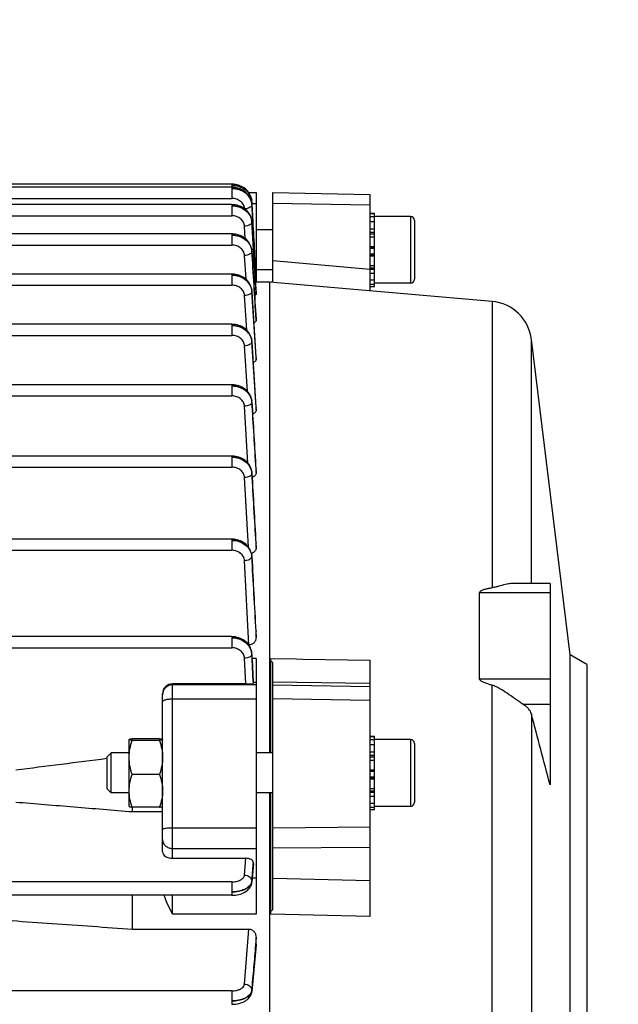
# Model space of a CAD drawing. Units: millimetres. Extents: x -2096 to 3710, y 167 to 3756.
# Drawn here: x 2022 to 2111, y 873 to 1020 of the extents above; entities that cross this region are included whole.
import ezdxf

# ---------------------------------------------------------------- set-up
doc = ezdxf.new("R2010")
doc.units = ezdxf.units.MM
doc.header["$LTSCALE"] = 46.255
doc.header["$PDMODE"] = 3
doc.header["$PDSIZE"] = 0.3125
doc.layers.get('0').update_dxf_attribs({"linetype": 'CONTINUOUS'})
doc.layers.get('Defpoints').update_dxf_attribs({"linetype": 'CONTINUOUS'})
doc.layers.add('AM_5', color=3, linetype='CONTINUOUS', lineweight=25)
doc.styles.get("Standard").update_dxf_attribs({"font": 'txt', "width": 0.7})
doc.dimstyles.new('AM_DIN$0', dxfattribs={"dimtxt": 3.5, "dimasz": 2.5, "dimexe": 1, "dimexo": 1, "dimgap": 1.5, "dimtad": 1, "dimdsep": 46, "dimtxsty": 'STANDARD', "dimcen": 0, "dimclrd": 256, "dimclre": 256, "dimclrt": 2, "dimadec": 0, "dimazin": 2, "dimtp": 0.1, "dimtm": 0.1, "dimtfac": 0.71, "dimtdec": 3, "dimtmove": 0, "dimatfit": 3, "dimfxl": 1, "dimlwd": -1, "dimlwe": -1, "dimarcsym": 0})

# ---------------------------------------------------------------- blocks, each defined once
blk = doc.blocks.new('*D26')
at = {"layer": 'AM_5', "ltscale": 10, "transparency": 16777216}
for p, q in [((1039.19, 1232.79), (2200.12, 1232.79)), ((2199.12, 302.79), (2199.12, 1202.79)), ((1039.19, 272.79), (2200.12, 272.79))]:
    blk.add_line(p, q, dxfattribs=at)
for points in [[(2194.12, 1202.79), (2204.12, 1202.79), (2199.12, 1232.79)], [(2194.12, 302.79), (2204.12, 302.79), (2199.12, 272.79)]]:
    blk.add_solid(points, dxfattribs=at)
at = {"layer": 'Defpoints', "color": 0, "ltscale": 10, "transparency": 16777216}
for p in [(1038.19, 1232.79), (2199.12, 1232.79), (1038.19, 272.79)]:
    blk.add_point(p, dxfattribs=at)
at = {"layer": 'AM_5', "color": 2, "ltscale": 10, "transparency": 16777216, "insert": (2166.62, 867.2), "char_height": 35, "attachment_point": 5, "rotation": 90}
blk.add_mtext('960', dxfattribs=at)
blk = doc.blocks.new('*D27')
at = {"layer": 'AM_5', "ltscale": 10, "transparency": 16777216}
for p, q in [((-451.53, 1380.76), (2309.76, 1380.76)), ((2308.76, 1350.76), (2308.76, 197.29)), ((-773.41, 167.29), (2309.76, 167.29))]:
    blk.add_line(p, q, dxfattribs=at)
for points in [[(2303.76, 1350.76), (2313.76, 1350.76), (2308.76, 1380.76)], [(2303.76, 197.29), (2313.76, 197.29), (2308.76, 167.29)]]:
    blk.add_solid(points, dxfattribs=at)
at = {"layer": 'Defpoints', "color": 0, "ltscale": 10, "transparency": 16777216}
for p in [(-452.53, 1380.76), (-774.41, 167.29), (2308.76, 167.29)]:
    blk.add_point(p, dxfattribs=at)
at = {"layer": 'AM_5', "color": 2, "ltscale": 10, "transparency": 16777216, "insert": (2276.26, 774.02), "char_height": 35, "attachment_point": 5, "rotation": 90}
blk.add_mtext('1180', dxfattribs=at)

msp = doc.modelspace()

# ---------------------------------------------------------------- linework, layer by layer
at = {"color": 7, "linetype": 'Continuous'}
for p, q in [((2053.271, 995.211), (1906.296, 995.211)), ((2053.263, 995.671), (2019.951, 995.671)), ((2053.336, 995.67), (2053.263, 995.671)), ((2053.344, 995.21), (2053.271, 995.211)), ((2055.805, 994.414), (2056.901, 994.414)), ((2056.259, 993.083), (2056.256, 993.134)), ((2056.261, 993.069), (2056.26, 993.083)), ((2056.41, 990.086), (2056.261, 993.069)), ((2056.901, 994.414), (2056.901, 981.145)), ((2059.401, 981.021), (2059.401, 994.411)), ((2059.401, 994.41), (2073.901, 994.137)), ((2073.901, 994.137), (2073.901, 979.727)), ((2053.276, 992.612), (1906.296, 992.612)), ((2053.351, 992.611), (2053.276, 992.612)), ((2056.265, 992.67), (2056.265, 992.669)), ((2056.268, 992.615), (2056.405, 990.086)), ((2056.271, 990.079), (2056.256, 990.238)), ((2056.27, 990.079), (2056.274, 990.02)), ((2073.901, 991.327), (2074.601, 991.327)), ((2074.601, 991.264), (2073.901, 991.264)), ((2073.901, 990.832), (2074.601, 990.832)), ((2074.601, 990.061), (2073.901, 990.061)), ((2074.601, 990.064), (2074.601, 991.327)), ((2080.001, 990.847), (2074.601, 990.847)), ((2074.601, 987.761), (2074.601, 990.061)), ((2080.601, 990.247), (2080.601, 981.447)), ((2059.401, 988.847), (2056.901, 988.847)), ((2073.901, 989.002), (2074.601, 989.002)), ((2053.28, 988.223), (1906.296, 988.223)), ((2053.357, 988.222), (2053.28, 988.223)), ((2074.601, 987.729), (2073.901, 987.729)), ((2074.601, 980.368), (2074.601, 987.729)), ((2056.275, 985.696), (2056.264, 985.812)), ((2056.274, 985.696), (2056.274, 985.682)), ((2073.901, 986.327), (2074.601, 986.327)), ((2074.601, 984.892), (2073.901, 984.892)), ((2059.401, 982.847), (2056.901, 982.847)), ((2073.901, 983.523), (2074.601, 983.523)), ((2053.281, 982.228), (1906.296, 982.228)), ((2053.362, 982.227), (2053.281, 982.228)), ((2074.601, 982.312), (2073.901, 982.312)), ((2073.901, 981.342), (2074.601, 981.342)), ((2056.276, 979.703), (2056.266, 979.819)), ((2056.897, 981.039), (2056.899, 981.01)), ((2056.899, 981.01), (2056.9, 980.982)), ((2058.915, 981.039), (2056.901, 981.039)), ((2092.22, 978.123), (2058.915, 981.039)), ((2058.915, 981.039), (2058.915, 910.582)), ((2059.101, 981.023), (2059.101, 981.026)), ((2074.601, 980.679), (2073.901, 980.679)), ((2073.901, 980.368), (2074.601, 980.368)), ((2080.001, 980.847), (2074.601, 980.847)), ((2056.275, 979.704), (2056.276, 979.685)), ((2056.901, 979.347), (2056.901, 979.344)), ((2056.901, 979.186), (2056.901, 979.344)), ((2056.901, 975.501), (2056.901, 975.493)), ((2056.901, 975.238), (2056.901, 975.493)), ((2053.281, 974.706), (1972.884, 974.706)), ((2053.362, 974.705), (2053.281, 974.706)), ((2103.901, 925.232), (2098.105, 972.44)), ((2056.277, 972.181), (2056.266, 972.297)), ((2056.276, 972.181), (2056.276, 972.181)), ((2056.901, 969.777), (2056.901, 969.762)), ((2056.901, 969.419), (2056.901, 969.762)), ((2053.28, 965.657), (2006.501, 965.657)), ((2053.363, 965.656), (2053.28, 965.657)), ((2056.276, 963.13), (2056.273, 963.163)), ((2056.274, 963.13), (2056.274, 963.13)), ((2056.9, 962.303), (2056.901, 962.279)), ((2056.901, 961.847), (2056.901, 962.279)), ((2053.276, 955.001), (2006.501, 955.001)), ((2053.359, 955), (2053.276, 955.001)), ((2056.273, 952.469), (2056.271, 952.502)), ((2056.272, 952.469), (2056.272, 952.469)), ((2056.9, 953.085), (2056.901, 953.05)), ((2056.901, 952.516), (2056.901, 953.05)), ((2053.271, 942.556), (2006.501, 942.556)), ((2053.355, 942.555), (2053.271, 942.556)), ((2056.899, 942.008), (2056.901, 941.959)), ((2056.901, 941.295), (2056.901, 941.959)), ((2056.269, 940.015), (2056.266, 940.049)), ((2100.901, 935.93), (2095.46, 935.93)), ((2100.901, 935.93), (2100.901, 905.79)), ((2090.325, 921.685), (2090.325, 934.518)), ((2056.899, 928.793), (2056.901, 928.728)), ((2056.901, 927.876), (2056.901, 928.728)), ((2053.263, 927.971), (2019.951, 927.971)), ((2053.348, 927.97), (2053.263, 927.971)), ((2055.831, 926.731), (2055.795, 926.731)), ((2056.262, 925.419), (2056.26, 925.453)), ((2056.261, 925.419), (2056.261, 925.419)), ((2056.263, 925.384), (2056.265, 925.333)), ((2106.401, 923.789), (2103.901, 925.232)), ((2103.901, 845.346), (2103.901, 925.232)), ((2056.901, 924.705), (2056.901, 886.443)), ((2059.101, 910.582), (2059.101, 924.693)), ((2059.401, 887.13), (2059.401, 924.079)), ((2073.901, 924.473), (2073.901, 886.09)), ((2106.401, 923.789), (2106.401, 846.789)), ((2055.346, 920.901), (2044.401, 920.901)), ((2056.47, 920.954), (2056.49, 920.972)), ((2056.492, 920.976), (2056.49, 920.972)), ((2042.901, 895.759), (2042.901, 919.438)), ((2037.901, 912.582), (2037.908, 912.594)), ((2037.901, 912.577), (2037.904, 912.587)), ((2037.901, 902.582), (2037.901, 912.582)), ((2042.455, 912.703), (2038.348, 912.703)), ((2042.455, 912.452), (2038.348, 912.452)), ((2042.901, 912.582), (2042.892, 912.598)), ((2042.899, 912.587), (2042.901, 912.577)), ((2073.901, 913.061), (2074.601, 913.061)), ((2074.601, 912.999), (2073.901, 912.999)), ((2073.901, 912.567), (2074.601, 912.567)), ((2074.601, 911.799), (2074.601, 913.061)), ((2080.001, 912.582), (2074.601, 912.582)), ((2080.601, 911.982), (2080.601, 903.182)), ((2034.601, 909.969), (2035.215, 910.582)), ((2037.901, 910.582), (2035.215, 910.582)), ((2035.215, 904.582), (2035.215, 910.582)), ((2059.401, 910.582), (2056.901, 910.582)), ((2074.601, 911.795), (2073.901, 911.795)), ((2073.901, 910.737), (2074.601, 910.737)), ((2074.601, 909.496), (2074.601, 911.795)), ((2034.601, 909.719), (2034.586, 909.717)), ((2034.601, 905.196), (2034.601, 909.969)), ((2074.601, 909.463), (2073.901, 909.463)), ((2074.601, 902.103), (2074.601, 909.463)), ((2073.901, 908.062), (2074.601, 908.062)), ((2042.455, 907.33), (2038.348, 907.33)), ((2074.601, 906.627), (2073.901, 906.627)), ((2034.601, 905.196), (2035.215, 904.582)), ((2073.901, 905.258), (2074.601, 905.258)), ((2037.901, 904.582), (2035.215, 904.582)), ((2059.401, 904.582), (2056.901, 904.582)), ((2058.915, 904.582), (2058.915, 789.539)), ((2059.101, 886.45), (2059.101, 904.582)), ((2074.601, 904.047), (2073.901, 904.047)), ((2037.901, 902.582), (2037.908, 902.57)), ((2042.455, 902.461), (2038.348, 902.461)), ((2038.401, 901.787), (2038.401, 902.461)), ((2038.401, 901.787), (2042.901, 901.787)), ((2042.901, 902.582), (2042.892, 902.567)), ((2073.901, 903.077), (2074.601, 903.077)), ((2074.601, 902.414), (2073.901, 902.414)), ((2073.901, 902.103), (2074.601, 902.103)), ((2080.001, 902.582), (2074.601, 902.582)), ((2044.401, 894.804), (2055.346, 894.804)), ((2056.49, 893.988), (2056.259, 891.213)), ((2056.487, 894.082), (2056.47, 894.245)), ((2056.49, 894.049), (2056.487, 894.082)), ((2056.49, 894.049), (2056.491, 893.987)), ((2053.263, 889.267), (2019.966, 889.267)), ((2038.401, 884.209), (2038.401, 889.267)), ((2038.401, 884.209), (2055.831, 884.209)), ((2056.901, 881.982), (2056.901, 882.935)), ((2056.894, 881.853), (2056.265, 874.894)), ((2056.901, 881.982), (2056.894, 881.851))]:
    msp.add_line(p, q, dxfattribs=at)
at = {"color": 9, "linetype": 'Continuous'}
for p, q in [((2053.263, 995.671), (2053.263, 995.211)), ((2053.271, 995.211), (2053.271, 993.545)), ((1906.296, 993.545), (2053.271, 993.545)), ((2053.276, 992.612), (2053.276, 990.946)), ((2056.265, 992.669), (2056.266, 992.666)), ((2056.274, 992.799), (2056.901, 992.799)), ((2073.901, 992.523), (2059.401, 992.797)), ((1906.296, 990.946), (2053.276, 990.946)), ((2056.27, 990.079), (2056.271, 990.07)), ((2056.9, 979.344), (2056.271, 990.07)), ((2080.001, 990.847), (2080.001, 980.847)), ((2055.283, 987.538), (2055.175, 989.397)), ((2053.28, 988.223), (2053.28, 986.557)), ((2074.601, 988.435), (2073.901, 988.435)), ((2074.601, 988.211), (2073.901, 988.211)), ((1906.296, 986.557), (2053.28, 986.557)), ((2056.274, 985.696), (2056.274, 985.682)), ((2074.601, 986.241), (2073.901, 986.241)), ((2074.601, 986.068), (2073.901, 986.068)), ((2055.392, 981.451), (2055.178, 985.011)), ((2056.901, 984.261), (2056.722, 984.261)), ((2059.401, 984.233), (2073.901, 982.967)), ((2073.901, 985.249), (2074.601, 985.249)), ((2073.901, 985.064), (2074.601, 985.064)), ((2073.901, 983.175), (2074.601, 983.175)), ((2073.901, 982.947), (2074.601, 982.947)), ((2053.281, 982.228), (2053.281, 980.561)), ((1975.022, 980.561), (2053.281, 980.561)), ((2055.496, 973.833), (2055.179, 979.017)), ((2056.275, 979.703), (2056.276, 979.685)), ((2056.899, 969.777), (2056.276, 979.685)), ((2056.276, 979.634), (2056.879, 969.776)), ((2056.891, 979.346), (2056.9, 979.186)), ((2092.22, 978.123), (2092.22, 935.275)), ((2056.885, 975.5), (2056.9, 975.238)), ((2053.281, 974.706), (2053.281, 973.039)), ((1906.296, 973.039), (2053.281, 973.039)), ((2098.105, 935.93), (2098.105, 972.44)), ((2055.593, 964.685), (2055.178, 971.495)), ((2056.276, 972.181), (2056.276, 972.159)), ((2056.899, 962.303), (2056.276, 972.159)), ((2056.276, 972.108), (2056.873, 962.302)), ((2056.879, 969.776), (2056.9, 969.419)), ((2056.9, 969.762), (2056.899, 969.777)), ((2053.28, 965.657), (2053.28, 963.99)), ((2006.501, 963.99), (2053.28, 963.99)), ((2055.683, 953.924), (2055.177, 962.445)), ((2056.274, 963.13), (2056.275, 963.104)), ((2056.873, 962.302), (2056.9, 961.847)), ((2056.9, 962.279), (2056.899, 962.303)), ((2053.276, 955.001), (2053.276, 953.335)), ((2006.501, 953.335), (2053.276, 953.335)), ((2055.765, 941.367), (2055.173, 951.786)), ((2056.272, 952.469), (2056.272, 952.439)), ((2056.867, 953.083), (2056.9, 952.516)), ((2056.9, 953.05), (2056.898, 953.085)), ((2053.271, 942.556), (2053.271, 940.889)), ((2056.86, 942.005), (2056.9, 941.295)), ((2056.9, 941.959), (2056.897, 942.007)), ((2006.501, 940.889), (2053.271, 940.889)), ((2056.267, 939.983), (2056.265, 939.94)), ((2056.267, 940.015), (2056.268, 939.983)), ((2055.831, 926.731), (2055.168, 939.336)), ((2100.901, 934.518), (2090.325, 934.518)), ((2056.852, 928.789), (2056.9, 927.876)), ((2056.9, 928.728), (2056.897, 928.791)), ((2053.263, 927.971), (2053.263, 926.305)), ((2019.99, 926.305), (2053.263, 926.305)), ((2056.26, 925.384), (2056.258, 925.341)), ((2056.261, 925.419), (2056.261, 925.384)), ((2055.346, 920.901), (2055.161, 924.745)), ((2056.901, 924.705), (2056.298, 924.705)), ((2059.101, 924.693), (2062.901, 924.637)), ((2062.901, 924.637), (2063.901, 924.622)), ((2063.901, 924.622), (2073.901, 924.473)), ((2044.401, 894.804), (2044.401, 920.901)), ((2056.468, 920.975), (2056.469, 920.954)), ((2056.48, 921.181), (2056.901, 921.181)), ((2073.901, 920.965), (2059.401, 921.161)), ((2090.325, 921.685), (2100.901, 921.685)), ((2056.901, 920.761), (2044.401, 920.761)), ((2059.401, 920.74), (2073.901, 920.495)), ((2092.22, 792.549), (2092.22, 920.699)), ((2044.401, 918.675), (2056.901, 918.675)), ((2073.901, 918.403), (2059.401, 918.653)), ((2096.835, 917.85), (2100.901, 917.85)), ((2098.105, 916.395), (2098.105, 798.36)), ((2080.001, 912.582), (2080.001, 902.582)), ((2074.601, 910.17), (2073.901, 910.17)), ((2074.601, 909.945), (2073.901, 909.945)), ((2074.601, 907.975), (2073.901, 907.975)), ((2074.601, 907.803), (2073.901, 907.803)), ((2073.901, 906.984), (2074.601, 906.984)), ((2073.901, 906.799), (2074.601, 906.799)), ((2073.901, 904.91), (2074.601, 904.91)), ((2073.901, 904.682), (2074.601, 904.682)), ((2056.901, 899.326), (2044.401, 899.326)), ((2059.401, 899.348), (2073.901, 899.496)), ((2044.401, 896.283), (2056.901, 896.283)), ((2073.901, 896.447), (2059.401, 896.304)), ((2055.161, 892.297), (2055.346, 894.804)), ((2056.469, 894.245), (2056.45, 893.991)), ((2056.484, 893.989), (2056.489, 894.049)), ((2056.257, 891.388), (2056.26, 891.308)), ((2056.901, 891.838), (2056.311, 891.838)), ((2059.401, 891.846), (2073.901, 891.473)), ((2053.263, 891.279), (2019.99, 891.279)), ((2053.263, 891.279), (2053.263, 889.267)), ((2056.261, 891.308), (2056.259, 891.214)), ((2044.401, 886.443), (2044.401, 889.267)), ((2056.901, 886.443), (2044.401, 886.443)), ((2073.901, 886.09), (2059.101, 886.45)), ((2055.168, 875.986), (2055.831, 884.209)), ((2056.9, 882.935), (2056.813, 881.86)), ((2056.889, 881.854), (2056.9, 881.982)), ((2053.271, 874.972), (1923.901, 874.972)), ((2053.271, 874.972), (2053.271, 872.96)), ((2056.264, 875.068), (2056.267, 874.988)), ((2056.268, 874.988), (2056.265, 874.895))]:
    msp.add_line(p, q, dxfattribs=at)
at = {"color": 7, "linetype": 'Continuous'}
for points in [[(2055.879, 994.306), (2055.756, 994.485), (2055.617, 994.657), (2055.462, 994.818), (2055.291, 994.968), (2055.107, 995.106), (2054.909, 995.23), (2054.701, 995.34), (2054.484, 995.436), (2054.26, 995.515), (2054.032, 995.579), (2053.8, 995.626), (2053.567, 995.657), (2053.336, 995.67)], [(2056.266, 992.67), (2056.248, 992.86), (2056.211, 993.061), (2056.157, 993.261), (2056.086, 993.458), (2055.997, 993.65), (2055.892, 993.838), (2055.769, 994.019), (2055.63, 994.191), (2055.475, 994.354), (2055.304, 994.505), (2055.119, 994.643), (2054.921, 994.768), (2054.712, 994.879), (2054.494, 994.975), (2054.27, 995.055), (2054.04, 995.119), (2053.808, 995.166), (2053.575, 995.197), (2053.344, 995.21)], [(2056.259, 993.128), (2056.239, 993.33), (2056.201, 993.532), (2056.146, 993.731), (2056.074, 993.927), (2055.985, 994.119), (2055.879, 994.306)], [(2056.256, 990.238), (2056.222, 990.44), (2056.169, 990.641), (2056.099, 990.839), (2056.012, 991.034), (2055.907, 991.223), (2055.785, 991.405), (2055.646, 991.58), (2055.491, 991.744), (2055.32, 991.897), (2055.134, 992.037), (2054.936, 992.163), (2054.727, 992.276), (2054.508, 992.373), (2054.282, 992.454), (2054.052, 992.518), (2053.818, 992.566), (2053.583, 992.597), (2053.351, 992.611)], [(2056.264, 985.812), (2056.232, 986.017), (2056.182, 986.22), (2056.114, 986.421), (2056.029, 986.618), (2055.925, 986.809), (2055.804, 986.995), (2055.666, 987.171), (2055.511, 987.339), (2055.34, 987.494), (2055.154, 987.637), (2054.955, 987.766), (2054.744, 987.88), (2054.524, 987.979), (2054.297, 988.061), (2054.064, 988.127), (2053.828, 988.176), (2053.592, 988.208), (2053.357, 988.222)], [(2056.266, 979.819), (2056.233, 980.023), (2056.182, 980.226), (2056.113, 980.426), (2056.027, 980.622), (2055.923, 980.813), (2055.802, 980.997), (2055.665, 981.173), (2055.511, 981.34), (2055.343, 981.496), (2055.16, 981.64), (2054.962, 981.77), (2054.753, 981.885), (2054.534, 981.984), (2054.307, 982.066), (2054.075, 982.132), (2053.838, 982.181), (2053.6, 982.212), (2053.362, 982.227)], [(2056.266, 972.297), (2056.234, 972.501), (2056.183, 972.704), (2056.114, 972.904), (2056.027, 973.1), (2055.923, 973.291), (2055.802, 973.475), (2055.664, 973.652), (2055.511, 973.818), (2055.343, 973.974), (2055.159, 974.118), (2054.962, 974.248), (2054.753, 974.363), (2054.534, 974.462), (2054.307, 974.544), (2054.074, 974.61), (2053.838, 974.659), (2053.6, 974.69), (2053.362, 974.705)], [(2056.273, 963.163), (2056.248, 963.371), (2056.203, 963.579), (2056.14, 963.786), (2056.059, 963.988), (2055.959, 964.186), (2055.84, 964.377), (2055.704, 964.56), (2055.55, 964.734), (2055.379, 964.895), (2055.192, 965.044), (2054.99, 965.178), (2054.777, 965.297), (2054.554, 965.4), (2054.322, 965.486), (2054.085, 965.556), (2053.845, 965.607), (2053.603, 965.64), (2053.363, 965.656)], [(2056.271, 952.502), (2056.246, 952.711), (2056.201, 952.92), (2056.139, 953.126), (2056.057, 953.329), (2055.957, 953.527), (2055.839, 953.719), (2055.703, 953.902), (2055.549, 954.076), (2055.377, 954.238), (2055.19, 954.386), (2054.989, 954.521), (2054.776, 954.64), (2054.552, 954.744), (2054.32, 954.83), (2054.083, 954.9), (2053.842, 954.951), (2053.6, 954.985), (2053.359, 955)], [(2056.266, 940.049), (2056.242, 940.258), (2056.198, 940.467), (2056.136, 940.674), (2056.055, 940.878), (2055.955, 941.076), (2055.837, 941.269), (2055.701, 941.453), (2055.547, 941.627), (2055.376, 941.789), (2055.188, 941.939), (2054.987, 942.074), (2054.773, 942.194), (2054.549, 942.297), (2054.317, 942.384), (2054.079, 942.454), (2053.838, 942.506), (2053.595, 942.539), (2053.355, 942.555)], [(2056.26, 925.453), (2056.236, 925.663), (2056.194, 925.873), (2056.132, 926.081), (2056.051, 926.285), (2055.952, 926.484), (2055.834, 926.677), (2055.698, 926.862), (2055.544, 927.037), (2055.373, 927.201), (2055.186, 927.351), (2054.984, 927.486), (2054.77, 927.607), (2054.545, 927.711), (2054.313, 927.799), (2054.074, 927.869), (2053.832, 927.921), (2053.589, 927.955), (2053.348, 927.97)], [(2053.263, 889.269), (2053.345, 889.27), (2053.583, 889.28), (2053.83, 889.304), (2054.079, 889.343), (2054.328, 889.395), (2054.571, 889.462), (2054.806, 889.543), (2055.029, 889.638), (2055.237, 889.746), (2055.426, 889.866), (2055.592, 889.993), (2055.737, 890.127), (2055.863, 890.267), (2055.972, 890.413), (2056.063, 890.565), (2056.138, 890.721), (2056.196, 890.883), (2056.237, 891.048), (2056.26, 891.213)], [(2053.271, 872.962), (2053.355, 872.963), (2053.596, 872.974), (2053.846, 872.998), (2054.099, 873.036), (2054.35, 873.09), (2054.595, 873.158), (2054.83, 873.241), (2055.051, 873.338), (2055.254, 873.447), (2055.438, 873.566), (2055.6, 873.692), (2055.742, 873.823), (2055.867, 873.96), (2055.974, 874.104), (2056.066, 874.253), (2056.142, 874.408), (2056.2, 874.568), (2056.242, 874.733), (2056.266, 874.894)]]:
    msp.add_lwpolyline(points, dxfattribs=at)
at = {"color": 9, "linetype": 'Continuous'}
for centre, radius, start, end in [((2054.133, 992.96), 2.132, 4.54719, 8.61606), ((2054.163, 992.962), 2.101, 4.29501, 4.53761), ((2054.172, 992.963), 2.093, 3.28048, 4.29551), ((2055.974, 993.053), 0.289, 352.36231, 2.80561), ((2055.91, 993.068), 0.355, 337.28981, 342.05703), ((2054.192, 992.499), 2.08, 4.70476, 9.015), ((2054.233, 992.503), 2.039, 3.16337, 4.69437), ((2054.176, 989.947), 2.098, 3.38124, 9.01465), ((2054.194, 989.896), 2.083, 5.02733, 9.18645), ((2054.236, 989.9), 2.041, 3.3493, 5.01783), ((2054.237, 985.556), 2.042, 3.91934, 9.3195), ((2054.195, 985.504), 2.085, 5.27093, 9.28639), ((2054.237, 985.508), 2.043, 3.46492, 5.26231), ((2054.278, 985.56), 2.001, 3.51318, 3.90119), ((2054.288, 979.559), 1.993, 4.13196, 9.53237), ((2054.193, 979.505), 2.088, 5.44413, 9.33167), ((2054.236, 979.509), 2.045, 3.51729, 5.43636), ((2054.33, 979.563), 1.951, 3.58232, 4.11288), ((2054.192, 971.978), 2.089, 5.55067, 9.32358), ((2054.285, 972.033), 1.996, 4.26057, 9.53542), ((2054.235, 971.983), 2.046, 3.50953, 5.54361), ((2054.328, 972.037), 1.953, 3.59004, 4.24239), ((2054.189, 962.926), 2.09, 5.58723, 9.258), ((2054.232, 962.976), 2.048, 4.29561, 9.33431), ((2054.232, 962.93), 2.047, 3.44163, 5.58087), ((2054.274, 962.98), 2.006, 3.53636, 4.27965), ((2054.184, 952.266), 2.091, 5.55111, 9.13942), ((2054.228, 952.316), 2.049, 4.27259, 9.22724), ((2054.228, 952.27), 2.047, 3.31061, 5.54535), ((2054.271, 952.32), 2.006, 3.41818, 4.25717), ((2054.071, 939.812), 2.197, 5.27825, 8.62247), ((2054.223, 939.866), 2.049, 4.1646, 9.04786), ((2054.088, 939.814), 2.179, 3.09969, 5.27644), ((2054.265, 939.87), 2.006, 3.22834, 4.14966), ((2054.063, 925.224), 2.197, 5.06765, 8.35225), ((2054.216, 925.277), 2.049, 3.96411, 8.78893), ((2054.081, 925.226), 2.179, 2.81496, 5.06603), ((2054.259, 925.281), 2.006, 2.9532, 3.94959), ((2044.399, 919.262), 1.498, 134.96695, 179.99125), ((2044.401, 919.26), 1.501, 89.99548, 134.96595), ((2055.45, 891.375), 0.815, 348.77223, 355.26524), ((2055.476, 875.06), 0.796, 348.22464, 354.82592)]:
    msp.add_arc(centre, radius, start, end, dxfattribs=at)
at = {"color": 7, "linetype": 'Continuous'}
for centre, radius, start, end in [((2080.001, 990.247), 0.6, 0, 90), ((2080.001, 981.447), 0.6, 270, 360), ((2057.299, 853.438), 127.601, 89.0561, 89.19082), ((2091.653, 971.648), 6.5, 7, 84.99636), ((2080.001, 911.982), 0.6, 0, 90), ((2080.001, 903.182), 0.6, 270, 360)]:
    msp.add_arc(centre, radius, start, end, dxfattribs=at)
for centre, ratio, start_param, end_param in [((2044.401, 919.438), 0.9753648, 7.8539816, 9.424778), ((2044.401, 895.759), 0.6363018, 3.1415927, 4.712389)]:
    msp.add_ellipse(centre, major_axis=(1.5, 0), ratio=ratio, start_param=start_param, end_param=end_param, dxfattribs=at)
at = {"color": 9, "linetype": 'Continuous'}
for points, knots in [([(2053.263, 995.499), (2053.619, 995.501), (2054.325, 995.391), (2055.118, 995.001), (2055.628, 994.553), (2056.019, 994.044), (2056.194, 993.587), (2056.241, 993.279)], [0, 0, 0, 0, 0.2655098, 0.5231558, 0.647246, 0.7679285, 1, 1, 1, 1]), ([(2056.256, 993.133), (2056.238, 993.452), (2056.043, 994.105), (2055.352, 994.885), (2054.381, 995.388), (2053.639, 995.499), (2053.263, 995.497)], [0, 0, 0, 0, 0.2291133, 0.4712179, 0.7299832, 1, 1, 1, 1]), ([(2053.271, 995.039), (2053.627, 995.041), (2054.333, 994.934), (2055.272, 994.472), (2055.957, 993.741), (2056.198, 993.131), (2056.246, 992.825)], [0, 0, 0, 0, 0.2665353, 0.5244641, 0.7682895, 1, 1, 1, 1]), ([(2056.264, 992.666), (2056.247, 992.985), (2056.052, 993.639), (2055.362, 994.422), (2054.39, 994.926), (2053.647, 995.039), (2053.271, 995.037)], [0, 0, 0, 0, 0.2290832, 0.4712262, 0.730025, 1, 1, 1, 1]), ([(2055.169, 992.011), (2055.154, 992.217), (2055.028, 992.637), (2054.59, 993.141), (2053.977, 993.469), (2053.508, 993.544), (2053.271, 993.545)], [0, 0, 0, 0, 0.2322152, 0.4757539, 0.7332802, 1, 1, 1, 1]), ([(2053.276, 992.44), (2053.632, 992.441), (2054.336, 992.334), (2055.274, 991.872), (2055.958, 991.143), (2056.201, 990.534), (2056.25, 990.229)], [0, 0, 0, 0, 0.266437, 0.5243846, 0.7682821, 1, 1, 1, 1]), ([(2056.247, 990.275), (2056.2, 990.576), (2055.962, 991.178), (2055.268, 991.884), (2054.335, 992.338), (2053.632, 992.439), (2053.276, 992.438)], [0, 0, 0, 0, 0.2296288, 0.4728042, 0.7314299, 1, 1, 1, 1]), ([(2056.253, 992.506), (2056.199, 992.346), (2055.937, 992.158), (2055.556, 992.034), (2055.316, 991.999), (2055.192, 991.992)], [0, 0, 0, 0, 0.4136309, 0.6945055, 1, 1, 1, 1]), ([(2055.175, 989.397), (2055.162, 989.604), (2055.039, 990.027), (2054.602, 990.537), (2053.987, 990.869), (2053.514, 990.945), (2053.276, 990.946)], [0, 0, 0, 0, 0.2321695, 0.475613, 0.7331543, 1, 1, 1, 1]), ([(2056.256, 989.91), (2056.2, 989.748), (2055.931, 989.56), (2055.544, 989.436), (2055.301, 989.402), (2055.175, 989.397)], [0, 0, 0, 0, 0.4144613, 0.6954642, 1, 1, 1, 1]), ([(2056.252, 985.887), (2056.203, 986.187), (2056.024, 986.633), (2055.633, 987.127), (2055.124, 987.563), (2054.334, 987.943), (2053.634, 988.052), (2053.28, 988.051)], [0, 0, 0, 0, 0.2297163, 0.3498978, 0.4739725, 0.7327137, 1, 1, 1, 1]), ([(2053.28, 988.051), (2053.635, 988.052), (2054.339, 987.944), (2055.275, 987.482), (2055.96, 986.753), (2056.203, 986.146), (2056.253, 985.84)], [0, 0, 0, 0, 0.266351, 0.5243184, 0.7682792, 1, 1, 1, 1]), ([(2055.178, 985.011), (2055.165, 985.218), (2055.041, 985.641), (2054.604, 986.149), (2053.989, 986.481), (2053.518, 986.556), (2053.28, 986.557)], [0, 0, 0, 0, 0.2321759, 0.4756351, 0.7331743, 1, 1, 1, 1]), ([(2056.257, 985.523), (2056.2, 985.361), (2055.932, 985.174), (2055.545, 985.051), (2055.303, 985.017), (2055.178, 985.011)], [0, 0, 0, 0, 0.4152659, 0.6960238, 1, 1, 1, 1]), ([(2056.253, 979.89), (2056.203, 980.189), (2055.958, 980.786), (2055.273, 981.499), (2054.338, 981.95), (2053.636, 982.056), (2053.281, 982.056)], [0, 0, 0, 0, 0.2293844, 0.4726565, 0.7316635, 1, 1, 1, 1]), ([(2053.281, 982.056), (2053.637, 982.056), (2054.34, 981.947), (2055.276, 981.484), (2055.96, 980.756), (2056.204, 980.148), (2056.254, 979.843)], [0, 0, 0, 0, 0.2663006, 0.5243173, 0.7683092, 1, 1, 1, 1]), ([(2055.179, 979.017), (2055.166, 979.224), (2055.042, 979.646), (2054.605, 980.154), (2053.99, 980.485), (2053.519, 980.561), (2053.281, 980.561)], [0, 0, 0, 0, 0.2321799, 0.4756465, 0.733184, 1, 1, 1, 1]), ([(2056.257, 979.526), (2056.198, 979.365), (2055.931, 979.18), (2055.545, 979.057), (2055.304, 979.023), (2055.179, 979.017)], [0, 0, 0, 0, 0.4160078, 0.6965292, 1, 1, 1, 1]), ([(2053.281, 974.534), (2053.637, 974.533), (2054.34, 974.424), (2055.276, 973.96), (2055.96, 973.23), (2056.203, 972.622), (2056.253, 972.317)], [0, 0, 0, 0, 0.2662051, 0.5242152, 0.7682824, 1, 1, 1, 1]), ([(2056.254, 972.363), (2056.204, 972.663), (2055.958, 973.26), (2055.273, 973.973), (2054.338, 974.426), (2053.636, 974.533), (2053.281, 974.534)], [0, 0, 0, 0, 0.2293548, 0.4726533, 0.7317067, 1, 1, 1, 1]), ([(2055.178, 971.495), (2055.165, 971.702), (2055.042, 972.124), (2054.605, 972.632), (2053.99, 972.963), (2053.519, 973.039), (2053.281, 973.039)], [0, 0, 0, 0, 0.2321773, 0.475641, 0.7331802, 1, 1, 1, 1]), ([(2056.256, 972), (2056.195, 971.84), (2055.928, 971.657), (2055.543, 971.534), (2055.303, 971.501), (2055.178, 971.495)], [0, 0, 0, 0, 0.4166897, 0.6969839, 1, 1, 1, 1]), ([(2053.28, 965.485), (2053.635, 965.484), (2054.339, 965.373), (2055.275, 964.907), (2055.959, 964.176), (2056.202, 963.567), (2056.252, 963.262)], [0, 0, 0, 0, 0.2661466, 0.52418, 0.7682901, 1, 1, 1, 1]), ([(2056.253, 963.308), (2056.204, 963.609), (2056.025, 964.055), (2055.633, 964.551), (2055.124, 964.989), (2054.335, 965.372), (2053.634, 965.484), (2053.28, 965.485)], [0, 0, 0, 0, 0.2297163, 0.3499695, 0.4741217, 0.7329173, 1, 1, 1, 1]), ([(2055.177, 962.445), (2055.164, 962.651), (2055.04, 963.074), (2054.604, 963.583), (2053.989, 963.914), (2053.518, 963.99), (2053.28, 963.99)], [0, 0, 0, 0, 0.2321724, 0.4756255, 0.7331665, 1, 1, 1, 1]), ([(2056.253, 962.945), (2056.225, 962.874), (2056.111, 962.733), (2055.859, 962.585), (2055.538, 962.482), (2055.3, 962.45), (2055.177, 962.445)], [0, 0, 0, 0, 0.1863862, 0.421526, 0.6995734, 1, 1, 1, 1]), ([(2053.276, 954.829), (2053.632, 954.828), (2054.337, 954.716), (2055.273, 954.248), (2055.957, 953.514), (2056.2, 952.904), (2056.249, 952.598)], [0, 0, 0, 0, 0.2660973, 0.5241556, 0.7683019, 1, 1, 1, 1]), ([(2056.251, 952.645), (2056.202, 952.946), (2056.023, 953.393), (2055.632, 953.89), (2055.122, 954.33), (2054.333, 954.715), (2053.631, 954.828), (2053.276, 954.829)], [0, 0, 0, 0, 0.2297092, 0.3499789, 0.474151, 0.732967, 1, 1, 1, 1]), ([(2055.173, 951.786), (2055.161, 951.993), (2055.038, 952.416), (2054.602, 952.926), (2053.986, 953.258), (2053.514, 953.334), (2053.276, 953.335)], [0, 0, 0, 0, 0.2321637, 0.475597, 0.7331412, 1, 1, 1, 1]), ([(2056.248, 952.281), (2056.219, 952.21), (2056.105, 952.071), (2055.854, 951.925), (2055.533, 951.823), (2055.296, 951.791), (2055.173, 951.786)], [0, 0, 0, 0, 0.1867346, 0.4220092, 0.699882, 1, 1, 1, 1]), ([(2056.272, 952.388), (2056.271, 952.361), (2056.264, 952.325), (2056.252, 952.29), (2056.248, 952.281)], [0, 0, 0, 0, 0.7421461, 1, 1, 1, 1]), ([(2056.247, 940.188), (2056.199, 940.491), (2056.021, 940.939), (2055.63, 941.438), (2055.12, 941.88), (2054.329, 942.267), (2053.626, 942.382), (2053.271, 942.384)], [0, 0, 0, 0, 0.2296954, 0.3499765, 0.4741645, 0.7330035, 1, 1, 1, 1]), ([(2053.271, 942.382), (2053.628, 942.38), (2054.335, 942.269), (2055.269, 941.795), (2055.961, 941.065), (2056.196, 940.449), (2056.243, 940.142)], [0, 0, 0, 0, 0.2661297, 0.5238755, 0.7680546, 1, 1, 1, 1]), ([(2055.168, 939.336), (2055.156, 939.543), (2055.035, 939.968), (2054.598, 940.479), (2053.982, 940.813), (2053.509, 940.889), (2053.271, 940.889)], [0, 0, 0, 0, 0.2321508, 0.4755542, 0.733103, 1, 1, 1, 1]), ([(2056.897, 928.791), (2056.793, 930.656), (2056.581, 934.387), (2056.373, 938.117), (2056.268, 939.983)], [0, 0, 0, 0, 0.5000038, 1, 1, 1, 1]), ([(2056.242, 939.825), (2056.212, 939.755), (2056.097, 939.616), (2055.846, 939.472), (2055.527, 939.372), (2055.291, 939.341), (2055.168, 939.336)], [0, 0, 0, 0, 0.1870501, 0.4224284, 0.7001347, 1, 1, 1, 1]), ([(2056.267, 939.932), (2056.265, 939.905), (2056.258, 939.868), (2056.245, 939.834), (2056.242, 939.825)], [0, 0, 0, 0, 0.7420216, 1, 1, 1, 1]), ([(2056.266, 939.932), (2056.364, 938.075), (2056.557, 934.36), (2056.755, 930.646), (2056.852, 928.789)], [0, 0, 0, 0, 0.5000001, 1, 1, 1, 1]), ([(2056.241, 925.59), (2056.194, 925.893), (2056.017, 926.344), (2055.627, 926.846), (2055.117, 927.29), (2054.325, 927.681), (2053.62, 927.797), (2053.263, 927.799)], [0, 0, 0, 0, 0.2296738, 0.3499605, 0.4741603, 0.7330253, 1, 1, 1, 1]), ([(2053.263, 927.797), (2053.621, 927.795), (2054.33, 927.683), (2055.266, 927.205), (2055.958, 926.471), (2056.191, 925.852), (2056.236, 925.543)], [0, 0, 0, 0, 0.2661209, 0.5239007, 0.7680908, 1, 1, 1, 1]), ([(2055.161, 924.745), (2055.15, 924.953), (2055.03, 925.379), (2054.594, 925.893), (2053.976, 926.228), (2053.502, 926.304), (2053.263, 926.305)], [0, 0, 0, 0, 0.2321337, 0.4754949, 0.7330496, 1, 1, 1, 1]), ([(2056.249, 925.272), (2056.204, 925.106), (2055.932, 924.907), (2055.539, 924.783), (2055.29, 924.749), (2055.161, 924.745)], [0, 0, 0, 0, 0.4094713, 0.69195, 1, 1, 1, 1]), ([(2042.901, 918.219), (2042.901, 918.25), (2042.928, 918.322), (2043.023, 918.406), (2043.164, 918.482), (2043.351, 918.548), (2043.577, 918.603), (2043.93, 918.659), (2044.21, 918.675), (2044.401, 918.675)], [0, 0, 0, 0, 0.0567809, 0.1302009, 0.2271204, 0.3480551, 0.4904983, 0.6502647, 1, 1, 1, 1]), ([(2044.401, 899.326), (2044.21, 899.326), (2043.856, 899.318), (2043.439, 899.287), (2043.169, 899.246), (2043.044, 899.219), (2042.969, 899.193), (2042.928, 899.174), (2042.901, 899.149), (2042.901, 899.133)], [0, 0, 0, 0, 0.3739448, 0.6920029, 0.8149592, 0.9077805, 0.942042, 0.968246, 1, 1, 1, 1]), ([(2042.901, 897.613), (2042.901, 897.439), (2042.983, 897.081), (2043.206, 896.792), (2043.341, 896.672)], [0, 0, 0, 0, 0.4912366, 1, 1, 1, 1]), ([(2043.341, 896.672), (2043.482, 896.547), (2043.821, 896.349), (2044.207, 896.283), (2044.401, 896.283)], [0, 0, 0, 0, 0.4924993, 1, 1, 1, 1]), ([(2053.263, 891.279), (2053.5, 891.279), (2053.954, 891.326), (2054.478, 891.503), (2054.811, 891.715), (2054.996, 891.891), (2055.119, 892.086), (2055.155, 892.228), (2055.161, 892.297)], [0, 0, 0, 0, 0.3068404, 0.584363, 0.7057881, 0.8141741, 0.9109337, 1, 1, 1, 1]), ([(2055.161, 892.297), (2055.3, 892.293), (2055.575, 892.241), (2055.933, 892.046), (2056.185, 891.75), (2056.255, 891.506), (2056.259, 891.388)], [0, 0, 0, 0, 0.2693825, 0.5291663, 0.7717187, 1, 1, 1, 1]), ([(2056.257, 891.388), (2056.255, 891.365), (2056.245, 891.272), (2056.22, 891.181), (2056.195, 891.115)], [0, 0, 0, 0, 0.246174, 1, 1, 1, 1]), ([(2056.195, 891.115), (2056.118, 890.915), (2055.898, 890.633), (2055.513, 890.347), (2055.002, 890.075), (2054.245, 889.845), (2053.599, 889.78), (2053.263, 889.777)], [0, 0, 0, 0, 0.1908067, 0.3030581, 0.4266364, 0.701982, 1, 1, 1, 1]), ([(2053.263, 889.776), (2053.597, 889.779), (2054.241, 889.844), (2055.117, 890.096), (2055.806, 890.479), (2056.12, 890.856), (2056.199, 891.049)], [0, 0, 0, 0, 0.3000776, 0.5778564, 0.812823, 1, 1, 1, 1]), ([(2056.813, 881.86), (2056.722, 880.728), (2056.538, 878.464), (2056.358, 876.2), (2056.266, 875.068)], [0, 0, 0, 0, 0.5000132, 1, 1, 1, 1]), ([(2056.268, 874.988), (2056.372, 876.132), (2056.577, 878.421), (2056.786, 880.709), (2056.889, 881.854)], [0, 0, 0, 0, 0.4999993, 1, 1, 1, 1]), ([(2053.271, 874.972), (2053.391, 874.972), (2053.628, 874.985), (2054.025, 875.049), (2054.434, 875.177), (2054.812, 875.39), (2055.077, 875.659), (2055.159, 875.881), (2055.168, 875.986)], [0, 0, 0, 0, 0.1555378, 0.3072322, 0.5197613, 0.7065558, 0.8643833, 1, 1, 1, 1]), ([(2055.168, 875.986), (2055.308, 875.982), (2055.584, 875.928), (2055.943, 875.731), (2056.194, 875.433), (2056.263, 875.187), (2056.267, 875.068)], [0, 0, 0, 0, 0.2693719, 0.5292269, 0.7717918, 1, 1, 1, 1]), ([(2056.201, 874.796), (2056.123, 874.597), (2055.902, 874.317), (2055.516, 874.033), (2055.006, 873.763), (2054.25, 873.536), (2053.605, 873.473), (2053.271, 873.47)], [0, 0, 0, 0, 0.1909604, 0.3032495, 0.4268279, 0.7020887, 1, 1, 1, 1]), ([(2053.271, 873.469), (2053.605, 873.472), (2054.248, 873.534), (2055.123, 873.781), (2055.805, 874.169), (2056.121, 874.539), (2056.202, 874.73)], [0, 0, 0, 0, 0.3010035, 0.5787742, 0.8127209, 1, 1, 1, 1]), ([(2056.264, 875.068), (2056.263, 875.045), (2056.251, 874.953), (2056.226, 874.862), (2056.201, 874.796)], [0, 0, 0, 0, 0.2461066, 1, 1, 1, 1])]:
    msp.add_open_spline(points, degree=3, knots=knots, dxfattribs=at)
for points in [[(2056.26, 993.014), (2056.257, 992.995), (2056.253, 992.977), (2056.247, 992.958)], [(2056.269, 992.615), (2056.27, 992.578), (2056.264, 992.541), (2056.253, 992.506)], [(2056.273, 990.02), (2056.274, 989.983), (2056.268, 989.945), (2056.256, 989.91)], [(2056.272, 990.02), (2056.479, 986.462), (2056.685, 982.904), (2056.891, 979.346)], [(2056.276, 985.632), (2056.277, 985.595), (2056.27, 985.557), (2056.257, 985.523)], [(2056.9, 975.493), (2056.692, 978.889), (2056.483, 982.286), (2056.274, 985.682)], [(2056.275, 985.631), (2056.478, 982.254), (2056.682, 978.877), (2056.885, 975.5)], [(2056.277, 979.634), (2056.277, 979.598), (2056.27, 979.56), (2056.257, 979.526)], [(2056.277, 972.108), (2056.277, 972.071), (2056.269, 972.034), (2056.256, 972)], [(2056.275, 963.053), (2056.274, 963.016), (2056.266, 962.979), (2056.253, 962.945)], [(2056.274, 963.053), (2056.472, 959.73), (2056.669, 956.406), (2056.867, 953.083)], [(2056.898, 953.085), (2056.691, 956.424), (2056.483, 959.764), (2056.275, 963.104)], [(2056.271, 952.388), (2056.468, 948.927), (2056.664, 945.466), (2056.86, 942.005)], [(2056.897, 942.007), (2056.69, 945.485), (2056.481, 948.962), (2056.272, 952.439)], [(2056.259, 925.333), (2056.258, 925.312), (2056.254, 925.292), (2056.249, 925.272)], [(2056.258, 925.333), (2056.329, 923.88), (2056.398, 922.427), (2056.468, 920.975)], [(2056.489, 920.972), (2056.413, 922.443), (2056.337, 923.913), (2056.261, 925.384)], [(2056.45, 893.991), (2056.386, 893.123), (2056.323, 892.256), (2056.258, 891.388)], [(2056.261, 891.308), (2056.336, 892.201), (2056.41, 893.095), (2056.484, 893.989)], [(2056.199, 891.049), (2056.221, 891.103), (2056.238, 891.159), (2056.249, 891.216)], [(2056.202, 874.73), (2056.225, 874.784), (2056.243, 874.84), (2056.255, 874.897)]]:
    msp.add_open_spline(points, degree=3, dxfattribs=at)
at = {"color": 7, "linetype": 'Continuous'}
for points in [[(2056.405, 990.086), (2056.569, 987.071), (2056.734, 984.055), (2056.897, 981.039)], [(2059.401, 924.075), (2059.301, 924.152), (2059.203, 924.233), (2059.101, 924.309)], [(2100.901, 905.785), (2099.972, 909.323), (2099.039, 912.859), (2098.105, 916.395)], [(2059.101, 886.878), (2059.203, 886.961), (2059.3, 887.049), (2059.401, 887.134)]]:
    msp.add_open_spline(points, degree=3, dxfattribs=at)
for points, knots in [([(2056.901, 980.982), (2056.901, 980.979), (2056.89, 980.976), (2056.874, 980.972), (2056.843, 980.967), (2056.819, 980.964), (2056.806, 980.963)], [0, 0, 0, 0, 0.0801794, 0.2739065, 0.5798624, 1, 1, 1, 1]), ([(2056.901, 979.186), (2056.901, 979.156), (2056.848, 979.112), (2056.771, 979.075), (2056.715, 979.056), (2056.683, 979.047)], [0, 0, 0, 0, 0.343616, 0.629053, 1, 1, 1, 1]), ([(2056.901, 975.238), (2056.901, 975.181), (2056.831, 975.09), (2056.707, 975.014), (2056.621, 974.978), (2056.574, 974.961)], [0, 0, 0, 0, 0.3847137, 0.6610683, 1, 1, 1, 1]), ([(2056.901, 969.419), (2056.901, 969.333), (2056.818, 969.196), (2056.65, 969.077), (2056.538, 969.025), (2056.477, 969.001)], [0, 0, 0, 0, 0.4135432, 0.683651, 1, 1, 1, 1]), ([(2056.901, 961.847), (2056.901, 961.791), (2056.873, 961.672), (2056.766, 961.514), (2056.599, 961.38), (2056.464, 961.313), (2056.39, 961.285)], [0, 0, 0, 0, 0.2099148, 0.440476, 0.703483, 1, 1, 1, 1]), ([(2056.901, 952.516), (2056.901, 952.368), (2056.764, 952.043), (2056.476, 951.864), (2056.312, 951.802)], [0, 0, 0, 0, 0.4575006, 1, 1, 1, 1]), ([(2056.901, 941.295), (2056.901, 941.108), (2056.759, 940.706), (2056.409, 940.47), (2056.212, 940.403)], [0, 0, 0, 0, 0.4732936, 1, 1, 1, 1]), ([(2094.454, 935.824), (2094.093, 935.755), (2093.548, 935.612), (2092.811, 935.402), (2092.422, 935.309), (2092.22, 935.275)], [0, 0, 0, 0, 0.4788995, 0.7338305, 1, 1, 1, 1]), ([(2095.467, 935.93), (2095.385, 935.93), (2095.045, 935.919), (2094.707, 935.872), (2094.454, 935.824)], [0, 0, 0, 0, 0.2417508, 1, 1, 1, 1]), ([(2092.22, 935.275), (2092.041, 935.244), (2091.684, 935.178), (2091.243, 935.074), (2090.901, 934.967), (2090.695, 934.883), (2090.542, 934.801), (2090.438, 934.727), (2090.352, 934.637), (2090.325, 934.557), (2090.325, 934.518)], [0, 0, 0, 0, 0.2576485, 0.5134903, 0.6401418, 0.7649942, 0.8263934, 0.8864541, 0.9444383, 1, 1, 1, 1]), ([(2056.901, 927.876), (2056.901, 927.738), (2056.852, 927.458), (2056.639, 927.08), (2056.284, 926.802), (2055.983, 926.731), (2055.831, 926.731)], [0, 0, 0, 0, 0.2390056, 0.4833843, 0.7373081, 1, 1, 1, 1]), ([(2055.346, 920.901), (2055.533, 920.901), (2055.851, 920.905), (2056.169, 920.917), (2056.3, 920.927)], [0, 0, 0, 0, 0.5868592, 1, 1, 1, 1]), ([(2056.3, 920.927), (2056.323, 920.929), (2056.362, 920.933), (2056.414, 920.939), (2056.447, 920.945), (2056.465, 920.95), (2056.47, 920.954)], [0, 0, 0, 0, 0.3927482, 0.69201, 0.8950305, 1, 1, 1, 1]), ([(2092.22, 920.699), (2092.04, 920.748), (2091.682, 920.851), (2091.155, 921.032), (2090.772, 921.206), (2090.541, 921.36), (2090.437, 921.449), (2090.352, 921.554), (2090.325, 921.642), (2090.325, 921.685)], [0, 0, 0, 0, 0.2526579, 0.505059, 0.7562769, 0.8186901, 0.8805625, 0.9413406, 1, 1, 1, 1]), ([(2094.454, 919.499), (2094.105, 919.736), (2093.571, 920.083), (2092.824, 920.484), (2092.426, 920.643), (2092.22, 920.699)], [0, 0, 0, 0, 0.4980747, 0.7490829, 1, 1, 1, 1]), ([(2096.835, 917.85), (2096.656, 917.96), (2096.285, 918.209), (2095.497, 918.767), (2094.883, 919.208), (2094.454, 919.499)], [0, 0, 0, 0, 0.2176612, 0.4629877, 1, 1, 1, 1]), ([(2098.105, 916.395), (2098.03, 916.678), (2097.777, 917.092), (2097.299, 917.541), (2096.999, 917.75), (2096.835, 917.85)], [0, 0, 0, 0, 0.4456555, 0.7077137, 1, 1, 1, 1]), ([(2038.348, 912.452), (2038.286, 912.461), (2038.178, 912.478), (2038.035, 912.509), (2037.951, 912.533), (2037.901, 912.563), (2037.901, 912.577)], [0, 0, 0, 0, 0.3969844, 0.7044106, 0.906038, 1, 1, 1, 1]), ([(2037.901, 909.891), (2037.901, 910.324), (2037.987, 911.195), (2038.213, 912.037), (2038.348, 912.452)], [0, 0, 0, 0, 0.4984553, 1, 1, 1, 1]), ([(2037.904, 912.587), (2037.909, 912.596), (2037.934, 912.612), (2037.959, 912.621), (2037.975, 912.627)], [0, 0, 0, 0, 0.3770326, 1, 1, 1, 1]), ([(2037.975, 912.627), (2038.025, 912.644), (2038.149, 912.671), (2038.274, 912.692), (2038.348, 912.703)], [0, 0, 0, 0, 0.4134365, 1, 1, 1, 1]), ([(2042.455, 912.703), (2042.512, 912.695), (2042.615, 912.678), (2042.751, 912.651), (2042.84, 912.624), (2042.89, 912.602), (2042.899, 912.587)], [0, 0, 0, 0, 0.3773163, 0.6775908, 0.887229, 1, 1, 1, 1]), ([(2042.901, 912.577), (2042.901, 912.563), (2042.852, 912.533), (2042.768, 912.509), (2042.625, 912.478), (2042.516, 912.461), (2042.455, 912.452)], [0, 0, 0, 0, 0.0939626, 0.2956127, 0.602956, 1, 1, 1, 1]), ([(2042.455, 912.452), (2042.59, 912.037), (2042.815, 911.195), (2042.901, 910.324), (2042.901, 909.891)], [0, 0, 0, 0, 0.5015354, 1, 1, 1, 1]), ([(2034.586, 909.717), (2032.309, 909.43), (2027.754, 908.855), (2023.2, 908.281), (2020.923, 907.99)], [0, 0, 0, 0, 0.500004, 1, 1, 1, 1]), ([(2038.348, 907.33), (2038.213, 907.745), (2037.987, 908.587), (2037.901, 909.458), (2037.901, 909.891)], [0, 0, 0, 0, 0.5015354, 1, 1, 1, 1]), ([(2042.901, 909.891), (2042.901, 909.458), (2042.815, 908.587), (2042.59, 907.745), (2042.455, 907.33)], [0, 0, 0, 0, 0.4984553, 1, 1, 1, 1]), ([(2037.901, 904.896), (2037.901, 905.308), (2037.988, 906.137), (2038.213, 906.937), (2038.348, 907.33)], [0, 0, 0, 0, 0.4977465, 1, 1, 1, 1]), ([(2042.455, 907.33), (2042.589, 906.937), (2042.815, 906.137), (2042.901, 905.308), (2042.901, 904.896)], [0, 0, 0, 0, 0.5022442, 1, 1, 1, 1]), ([(2038.348, 902.461), (2038.213, 902.855), (2037.988, 903.654), (2037.901, 904.484), (2037.901, 904.896)], [0, 0, 0, 0, 0.5022442, 1, 1, 1, 1]), ([(2042.901, 904.896), (2042.901, 904.484), (2042.815, 903.654), (2042.589, 902.855), (2042.455, 902.461)], [0, 0, 0, 0, 0.4977465, 1, 1, 1, 1]), ([(2020.923, 903.227), (2023.835, 902.985), (2029.662, 902.506), (2035.488, 902.025), (2038.401, 901.787)], [0, 0, 0, 0, 0.4999844, 1, 1, 1, 1]), ([(2037.904, 902.578), (2037.913, 902.562), (2037.963, 902.54), (2038.052, 902.514), (2038.188, 902.487), (2038.29, 902.47), (2038.348, 902.461)], [0, 0, 0, 0, 0.1128031, 0.3224662, 0.6226434, 1, 1, 1, 1]), ([(2042.455, 902.461), (2042.512, 902.47), (2042.615, 902.487), (2042.751, 902.514), (2042.84, 902.54), (2042.89, 902.562), (2042.899, 902.578)], [0, 0, 0, 0, 0.3773163, 0.6775908, 0.887229, 1, 1, 1, 1]), ([(2056.47, 894.245), (2056.452, 894.413), (2056.239, 894.594), (2055.973, 894.707), (2055.708, 894.782), (2055.493, 894.804), (2055.346, 894.804)], [0, 0, 0, 0, 0.3804452, 0.5159095, 0.6670892, 1, 1, 1, 1]), ([(2044.401, 886.443), (2044.165, 886.902), (2043.693, 887.817), (2043.3, 888.774), (2043.152, 889.267)], [0, 0, 0, 0, 0.5002561, 1, 1, 1, 1]), ([(2014.401, 885.907), (2018.401, 885.622), (2026.401, 885.056), (2034.401, 884.49), (2038.401, 884.209)], [0, 0, 0, 0, 0.4999893, 1, 1, 1, 1]), ([(2055.831, 884.209), (2055.984, 884.209), (2056.293, 884.127), (2056.645, 883.813), (2056.853, 883.395), (2056.901, 883.088), (2056.901, 882.935)], [0, 0, 0, 0, 0.2492415, 0.499052, 0.7493604, 1, 1, 1, 1])]:
    msp.add_open_spline(points, degree=3, knots=knots, dxfattribs=at)

# ---------------------------------------------------------------- dimensions: what is measured, and where the dimension line sits
at = {"layer": 'AM_5', "ltscale": 10}
dim = msp.add_linear_dim(base=(2308.759, 167.289), p1=(-452.531, 1380.761), p2=(-774.414, 167.289), angle=90, text='1180', dimstyle='AM_DIN$0', override={"dimtxt": 35, "dimasz": 30, "dimgap": 15, "dimsah": 1}, dxfattribs=at)
dim.commit()
dim.dimension.update_dxf_attribs({"geometry": '*D27', "text_midpoint": (2276.259, 774.025)})
dim = msp.add_linear_dim(base=(2199.121, 1232.789), p1=(1038.186, 272.789), p2=(1038.186, 1232.789), angle=90, text='960', dimstyle='AM_DIN$0', override={"dimtxt": 35, "dimasz": 30, "dimgap": 15, "dimsah": 1}, dxfattribs=at)
dim.commit()
dim.dimension.update_dxf_attribs({"geometry": '*D26', "text_midpoint": (2199.121, 867.199), "dimtype": 160})

doc.saveas('drawing.dxf')
